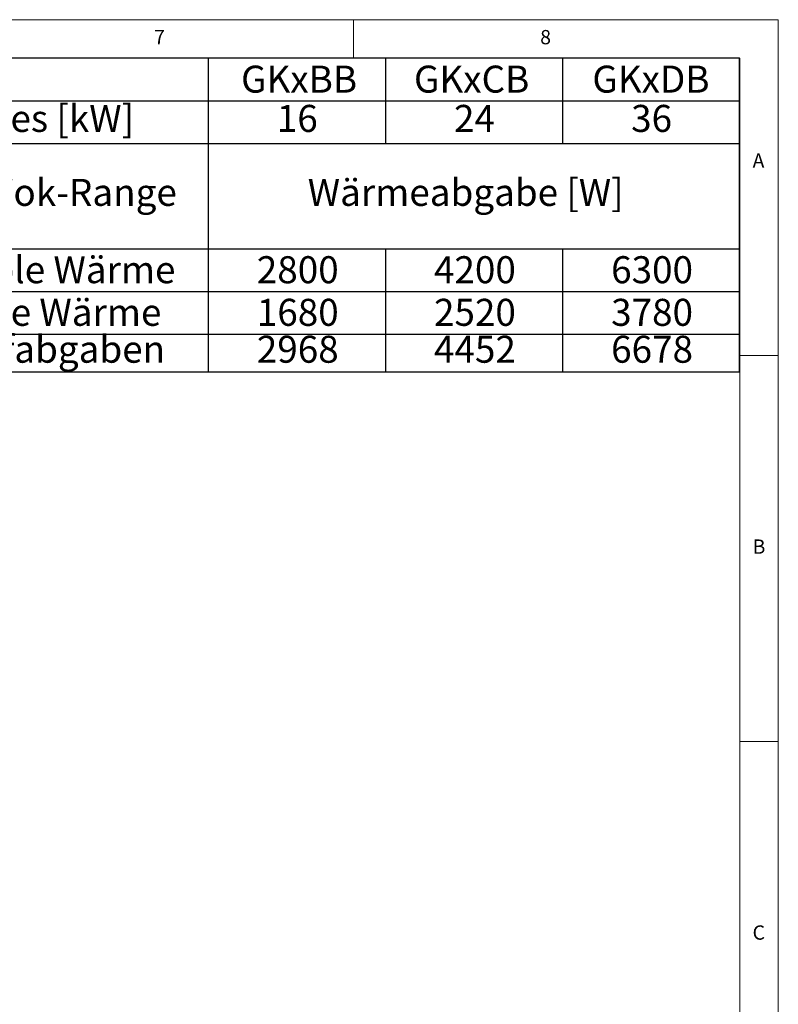
# Paper-space layout 'Blatt2' of a CAD drawing. Units: millimetres. Extents: x 5 to 415, y 5 to 292.
# Drawn here: x 317 to 415, y 164 to 292 of the extents above; entities that cross this region are included whole.
import ezdxf

# ---------------------------------------------------------------- set-up
doc = ezdxf.new("R2010")
doc.units = ezdxf.units.MM
doc.layers.add('BEMAßUNG', color=96, linetype='Continuous')
doc.styles.add('SLDTEXTSTYLE0', font='TXT', dxfattribs={"width": 0.75})

# ---------------------------------------------------------------- blocks, each defined once
blk = doc.blocks.new('SW_TABLEANNOTATION_3')
at = {"layer": 'BEMAßUNG', "color": 0}
for p, q in [((0, 0), (0, -40.64)), ((109.33, 0), (0, 0)), ((40.51, 0), (40.51, -40.64)), ((63.45, 0), (63.45, -11.05)), ((86.39, 0), (86.39, -11.05)), ((109.33, -40.64), (109.33, 0)), ((0, -5.53), (109.33, -5.53)), ((0, -11.05), (109.33, -11.05)), ((0, -24.69), (109.33, -24.69)), ((63.45, -24.69), (63.45, -40.64)), ((86.39, -24.69), (86.39, -40.64)), ((0, -30.21), (109.33, -30.21)), ((0, -35.74), (109.33, -35.74)), ((0, -40.64), (109.33, -40.64))]:
    blk.add_line(p, q, dxfattribs=at)
at = {"layer": 'BEMAßUNG', "color": 0, "char_height": 3.5, "attachment_point": 1, "style": 'SLDTEXTSTYLE0'}
for s, insert in [('GKxBB', (44.77, -0.95)), ('GKxCB', (67.16, -0.95)), ('GKxDB', (90.26, -0.95)), ('Pges [kW]', (9.19, -6.04)), ('16', (49.4, -6.04)), ('24', (72.34, -6.04)), ('36', (95.28, -6.04)), ('Gas Wok-Range', (1.82, -15.62)), ('Wärmeabgabe [W]', (53.4, -15.62)), ('Sensible Wärme', (0.5, -25.64)), ('2800', (46.81, -25.64)), ('4200', (69.75, -25.64)), ('6300', (92.69, -25.64)), ('Latente Wärme', (0.5, -31.16)), ('1680', (46.81, -31.16)), ('2520', (69.75, -31.16)), ('3780', (92.69, -31.16)), ('Dampfabgaben', (0.5, -35.94)), ('2968', (46.81, -35.94)), ('4452', (69.75, -35.94)), ('6678', (92.69, -35.94))]:
    blk.add_mtext(s, dxfattribs=dict(at, insert=insert))

psp = doc.layouts.new('Blatt2')

# ---------------------------------------------------------------- linework, layer by layer
at = {"color": 7, "linetype": 'Continuous', "lineweight": 0}
for p, q in [((415, 292), (5, 292)), ((360, 287), (360, 292)), ((415, 5), (415, 292)), ((410, 287), (10, 287)), ((410, 287), (410, 47.58759)), ((415, 248.5), (410, 248.5)), ((410, 198.5), (415, 198.5))]:
    psp.add_line(p, q, dxfattribs=at)

# ---------------------------------------------------------------- block references
at = {"layer": 'BEMAßUNG'}
psp.add_blockref('SW_TABLEANNOTATION_3', (300.66573, 287), dxfattribs=at)

# ---------------------------------------------------------------- texts
at = {"color": 7, "linetype": 'Continuous', "lineweight": 0, "char_height": 1.85208, "attachment_point": 1, "style": 'SLDTEXTSTYLE0'}
for s, insert in [('7', (334.16667, 290.66802)), ('7', (334.16667, 290.66802)), ('8', (384.16667, 290.66802)), ('8', (384.16667, 290.66802)), ('A', (411.66667, 274.66802)), ('A', (411.66667, 274.66802)), ('B', (411.66667, 224.66802)), ('B', (411.66667, 224.66802)), ('C', (411.66667, 174.66802)), ('C', (411.66667, 174.66802))]:
    psp.add_mtext(s, dxfattribs=dict(at, insert=insert))

doc.saveas('drawing.dxf')
